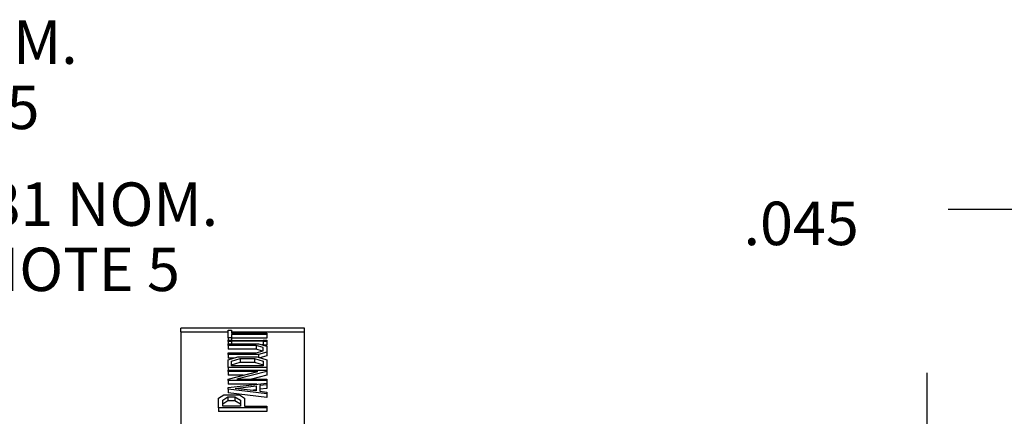
# Paper-space layout 'DRAWING1' of a CAD drawing. Extents: x 0 to 11, y 0 to 8.5.
# Drawn here: x 1.8 to 3.9, y 5.3 to 6.1 of the extents above; entities that cross this region are included whole.
import ezdxf

# ---------------------------------------------------------------- set-up
doc = ezdxf.new("R2010")
doc.units = 0
doc.header["$MEASUREMENT"] = 0
doc.layers.add('1', color=7, linetype='Continuous')
doc.styles.add('blockfont', font='simplex.shx')

psp = doc.layouts.new('DRAWING1')

# ---------------------------------------------------------------- linework, layer by layer
at = {"layer": '1', "color": 3, "linetype": 'Continuous'}
for p, q in [((4.011889, 5.719276), (3.761888, 5.719276)), ((3.718386, 5.15591), (3.718386, 5.380911))]:
    psp.add_line(p, q, dxfattribs=at)
at = {"layer": '1', "color": 4, "linetype": 'Continuous'}
for p, q in [((2.429572, 5.473477), (2.173572, 5.473477)), ((2.173572, 5.47151), (2.173572, 5.473477)), ((2.173572, 5.465641), (2.173572, 5.47151)), ((2.173572, 5.465641), (2.173572, 5.255792)), ((2.173572, 5.465641), (2.271572, 5.465641)), ((2.271572, 5.469285), (2.279072, 5.469285)), ((2.271572, 5.453422), (2.271572, 5.469285)), ((2.279072, 5.469285), (2.279072, 5.462728)), ((2.279072, 5.462728), (2.351573, 5.462728)), ((2.279076, 5.465641), (2.429572, 5.465641)), ((2.351573, 5.462728), (2.351573, 5.459979)), ((2.429572, 5.47151), (2.429572, 5.473477)), ((2.429572, 5.465641), (2.429572, 5.47151)), ((2.429572, 5.255792), (2.429572, 5.465641)), ((2.279072, 5.453422), (2.271572, 5.453422)), ((2.271572, 5.453422), (2.271572, 5.448224)), ((2.271572, 5.448224), (2.279072, 5.448224)), ((2.271572, 5.445804), (2.271572, 5.448224)), ((2.279072, 5.445804), (2.271572, 5.445804)), ((2.271572, 5.445804), (2.271572, 5.440607)), ((2.279072, 5.459979), (2.279072, 5.453422)), ((2.351573, 5.459979), (2.279072, 5.459979)), ((2.279072, 5.453422), (2.279072, 5.448224)), ((2.351573, 5.452412), (2.279072, 5.452412)), ((2.279072, 5.448224), (2.279072, 5.447674)), ((2.279072, 5.447674), (2.344072, 5.447674)), ((2.279072, 5.446244), (2.279072, 5.445804)), ((2.344072, 5.446244), (2.279072, 5.446244)), ((2.279072, 5.445804), (2.279072, 5.440607)), ((2.344072, 5.448224), (2.351573, 5.448224)), ((2.344072, 5.447674), (2.344072, 5.448224)), ((2.344072, 5.445804), (2.344072, 5.446244)), ((2.351573, 5.445804), (2.344072, 5.445804)), ((2.344072, 5.445804), (2.344072, 5.438238)), ((2.351573, 5.459979), (2.351573, 5.452412)), ((2.351573, 5.448224), (2.351573, 5.445804)), ((2.351573, 5.445804), (2.351573, 5.438238)), ((2.271572, 5.440607), (2.334906, 5.440607)), ((2.271572, 5.43738), (2.271572, 5.440607)), ((2.329906, 5.43738), (2.271572, 5.43738)), ((2.271572, 5.43738), (2.271572, 5.429814)), ((2.329906, 5.429814), (2.271572, 5.429814)), ((2.271572, 5.421994), (2.329906, 5.421994)), ((2.271572, 5.418768), (2.271572, 5.421994)), ((2.344072, 5.433162), (2.329906, 5.43738)), ((2.329906, 5.43738), (2.329906, 5.429814)), ((2.343036, 5.425904), (2.329906, 5.429814)), ((2.329906, 5.421994), (2.344072, 5.426213)), ((2.334906, 5.440607), (2.351573, 5.435643)), ((2.351573, 5.423731), (2.334906, 5.418768)), ((2.344072, 5.438678), (2.34138, 5.438678)), ((2.351573, 5.438238), (2.344072, 5.438238)), ((2.344072, 5.426213), (2.344072, 5.433162)), ((2.351573, 5.435643), (2.351573, 5.423731)), ((2.351573, 5.423731), (2.351573, 5.416165)), ((2.334906, 5.418768), (2.271572, 5.418768)), ((2.271572, 5.418768), (2.271572, 5.411202)), ((2.271572, 5.407614), (2.291572, 5.41357)), ((2.283621, 5.411202), (2.271572, 5.411202)), ((2.271572, 5.391732), (2.271572, 5.407614)), ((2.279072, 5.405133), (2.296572, 5.410344)), ((2.279072, 5.394958), (2.279072, 5.405133)), ((2.279072, 5.397567), (2.296572, 5.402778)), ((2.291572, 5.41357), (2.331572, 5.41357)), ((2.296572, 5.410344), (2.296572, 5.402778)), ((2.296572, 5.410344), (2.326572, 5.410344)), ((2.296572, 5.402778), (2.326572, 5.402778)), ((2.326572, 5.410344), (2.326572, 5.402778)), ((2.326572, 5.410344), (2.344072, 5.405133)), ((2.326572, 5.402778), (2.344072, 5.397567)), ((2.331572, 5.41357), (2.351573, 5.407614)), ((2.334906, 5.418768), (2.334906, 5.412578)), ((2.351573, 5.416165), (2.337215, 5.41189)), ((2.344072, 5.405133), (2.344072, 5.394958)), ((2.351573, 5.407614), (2.351573, 5.391732)), ((2.351573, 5.391732), (2.271572, 5.391732)), ((2.271572, 5.391732), (2.271572, 5.386534)), ((2.271572, 5.386534), (2.351573, 5.386534)), ((2.271572, 5.383308), (2.271572, 5.386534)), ((2.333239, 5.383308), (2.271572, 5.383308)), ((2.271572, 5.367922), (2.333239, 5.383308)), ((2.271572, 5.383308), (2.271572, 5.375742)), ((2.344072, 5.394958), (2.279072, 5.394958)), ((2.351573, 5.383308), (2.289906, 5.367922)), ((2.351573, 5.391732), (2.351573, 5.386534)), ((2.351573, 5.386534), (2.351573, 5.383308)), ((2.351573, 5.383308), (2.351573, 5.375742)), ((2.302914, 5.375742), (2.271572, 5.375742)), ((2.271572, 5.364696), (2.271572, 5.367922)), ((2.351573, 5.364696), (2.271572, 5.364696)), ((2.271572, 5.364696), (2.271572, 5.35713)), ((2.289906, 5.367922), (2.351573, 5.367922)), ((2.351573, 5.375742), (2.32023, 5.367922)), ((2.351573, 5.367922), (2.351573, 5.364696)), ((2.351573, 5.364696), (2.351573, 5.359498)), ((2.271572, 5.350212), (2.351573, 5.359498)), ((2.33117, 5.35713), (2.271572, 5.35713)), ((2.271572, 5.346698), (2.271572, 5.350212)), ((2.351573, 5.33716), (2.271572, 5.346698)), ((2.271572, 5.346698), (2.271572, 5.339131)), ((2.286572, 5.348454), (2.329906, 5.353474)), ((2.329906, 5.343184), (2.286572, 5.348454)), ((2.318433, 5.344579), (2.329906, 5.345908)), ((2.329906, 5.353474), (2.329906, 5.343184)), ((2.351573, 5.355984), (2.337406, 5.354227)), ((2.337406, 5.354227), (2.337406, 5.342431)), ((2.351573, 5.348418), (2.337406, 5.346661)), ((2.337406, 5.342431), (2.351573, 5.340674)), ((2.351573, 5.359498), (2.351573, 5.355984)), ((2.351573, 5.355984), (2.351573, 5.348418)), ((2.351573, 5.340674), (2.351573, 5.33716)), ((2.251572, 5.328085), (2.263031, 5.33522)), ((2.251572, 5.307922), (2.251572, 5.328085)), ((2.260947, 5.324363), (2.271364, 5.331187)), ((2.260947, 5.311955), (2.260947, 5.324363)), ((2.260947, 5.316797), (2.271364, 5.323621)), ((2.263031, 5.33522), (2.295322, 5.33522)), ((2.271364, 5.331187), (2.285947, 5.331187)), ((2.271364, 5.331187), (2.271364, 5.323621)), ((2.271364, 5.323621), (2.285947, 5.323621)), ((2.351573, 5.329594), (2.271572, 5.339131)), ((2.285947, 5.331187), (2.297406, 5.324363)), ((2.285947, 5.331187), (2.285947, 5.323621)), ((2.285947, 5.323621), (2.297406, 5.316797)), ((2.295322, 5.33522), (2.305739, 5.328085)), ((2.297406, 5.324363), (2.297406, 5.311955)), ((2.305739, 5.328085), (2.305739, 5.311955)), ((2.351573, 5.33716), (2.351573, 5.329594)), ((2.351573, 5.307922), (2.251572, 5.307922)), ((2.251572, 5.307922), (2.251572, 5.300356)), ((2.351573, 5.300356), (2.251572, 5.300356)), ((2.297406, 5.311955), (2.260947, 5.311955)), ((2.305739, 5.311955), (2.351573, 5.311955)), ((2.351573, 5.311955), (2.351573, 5.307922)), ((2.351573, 5.307922), (2.351573, 5.300356))]:
    psp.add_line(p, q, dxfattribs=at)

# ---------------------------------------------------------------- texts
at = {"layer": '1', "color": 3, "linetype": 'Continuous', "char_height": 0.09, "attachment_point": 7, "line_spacing_factor": 0.903614, "style": 'blockfont'}
for s, insert in [('\\W01.000;\\Fsimplex.shx;4X .301 NOM.', (1.214582, 6.020536)), ('\\W01.000;\\Fsimplex.shx;SEE NOTE 5', (1.214582, 5.885536)), ('\\W01.000;\\Fsimplex.shx;4X .281 NOM.', (1.505348, 5.685037)), ('\\W01.000;\\Fsimplex.shx;.045', (3.338638, 5.645213)), ('\\W01.000;\\Fsimplex.shx;SEE NOTE 5', (1.505348, 5.550036))]:
    psp.add_mtext(s, dxfattribs=dict(at, insert=insert))

doc.saveas('drawing.dxf')
